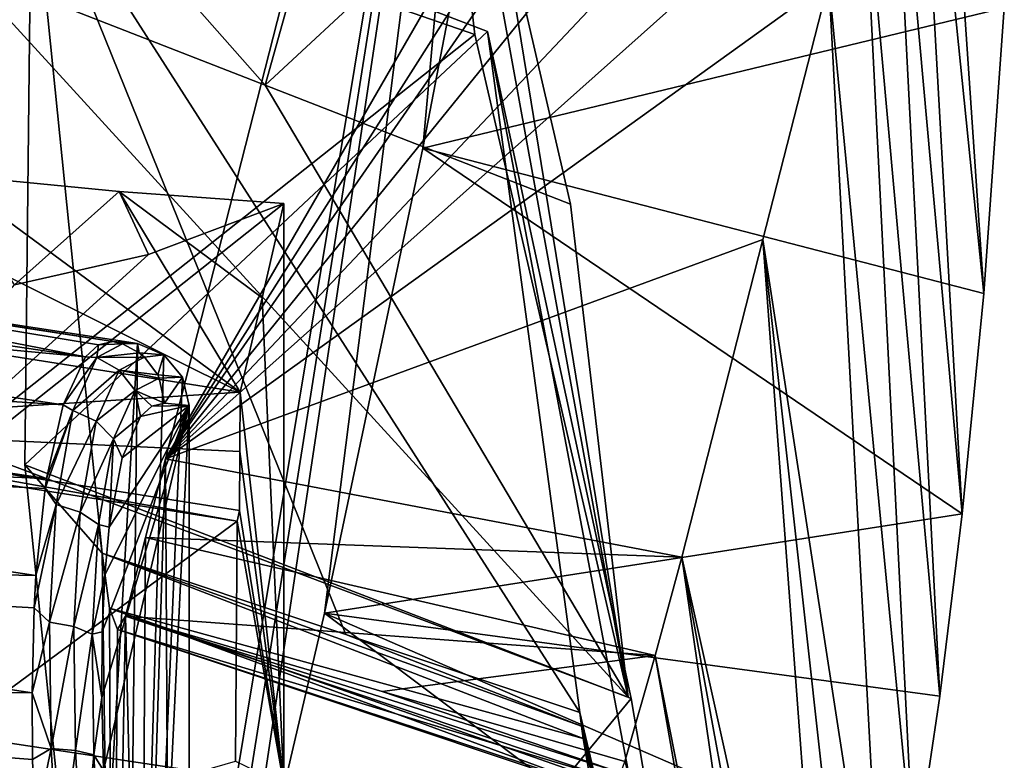
# Model space of a CAD drawing. Units: inches. Extents: x -11.7 to 11.7, y -11.5 to 10.7.
# Drawn here: x 7.7 to 9.6, y 6.2 to 7.7 of the extents above; entities that cross this region are included whole.
import ezdxf

# ---------------------------------------------------------------- set-up
doc = ezdxf.new("R2010")
doc.units = ezdxf.units.IN
doc.header["$MEASUREMENT"] = 0
doc.layers.add('Knoll Studio Chair Cushion', color=2, linetype='Continuous')
doc.layers.add('Knoll Studio Chair Frame', color=2, linetype='Continuous')

msp = doc.modelspace()

# ---------------------------------------------------------------- linework, layer by layer
at = {"layer": 'Knoll Studio Chair Cushion'}
for points in [[(7.8276, 7.0116, 16.8577), (6.1134, 7.2635, 16.5683), (6.0805, 7.1731, 16.787)], [(7.8276, 7.0116, 16.8577), (6.8997, 7.1917, 16.4119), (6.1134, 7.2635, 16.5683)], [(6.9358, 7.1884, 16.1639), (7.7653, 4.278, 16.3549), (6.6657, 4.4508, 16.1633)], [(6.8997, 7.1917, 16.4119), (7.8793, 7.0406, 16.5878), (6.9358, 7.1884, 16.1639)], [(7.8525, 7.0345, 16.7282), (7.8793, 7.0406, 16.5878), (6.8997, 7.1917, 16.4119)], [(7.8276, 7.0116, 16.8577), (7.8525, 7.0345, 16.7282), (6.8997, 7.1917, 16.4119)], [(6.9358, 7.1884, 16.1639), (7.9262, 7.0367, 16.3416), (7.7653, 4.278, 16.3549)], [(7.8793, 7.0406, 16.5878), (7.9262, 7.0367, 16.3416), (6.9358, 7.1884, 16.1639)], [(7.7851, 6.9202, 17.0771), (6.0805, 7.1731, 16.787), (6.056, 7.0324, 16.958)], [(7.8276, 7.0116, 16.8577), (6.0805, 7.1731, 16.787), (7.7851, 6.9202, 17.0771)], [(7.7535, 6.7795, 17.2463), (6.056, 7.0324, 16.958), (6.041, 6.8489, 17.0893)], [(7.7851, 6.9202, 17.0771), (6.056, 7.0324, 16.958), (7.7535, 6.7795, 17.2463)], [(7.9262, 7.0367, 16.3416), (7.8952, 4.2558, 16.3795), (7.7653, 4.278, 16.3549)], [(7.8489, 7.0103, 16.847), (7.8525, 7.0345, 16.7282), (7.8276, 7.0116, 16.8577)], [(7.8489, 7.0103, 16.847), (7.8979, 7.036, 16.5914), (7.8525, 7.0345, 16.7282)], [(7.8489, 7.0103, 16.847), (7.9297, 7.0192, 16.5978), (7.8979, 7.036, 16.5914)], [(7.8979, 7.036, 16.5914), (7.8793, 7.0406, 16.5878), (7.8525, 7.0345, 16.7282)], [(7.8979, 7.036, 16.5914), (7.9262, 7.0367, 16.3416), (7.8793, 7.0406, 16.5878)], [(7.9262, 7.0367, 16.3416), (7.9766, 7.0154, 16.3515), (7.8952, 4.2558, 16.3795)], [(7.8979, 7.036, 16.5914), (7.9297, 7.0192, 16.5978), (7.9262, 7.0367, 16.3416)], [(7.9297, 7.0192, 16.5978), (7.9766, 7.0154, 16.3515), (7.9262, 7.0367, 16.3416)], [(7.8489, 7.0103, 16.847), (7.8276, 7.0116, 16.8577), (7.7851, 6.9202, 17.0771)], [(7.8035, 6.909, 17.09), (7.8489, 7.0103, 16.847), (7.7851, 6.9202, 17.0771)], [(7.8919, 6.9862, 16.8493), (7.8489, 7.0103, 16.847), (7.8035, 6.909, 17.09)], [(7.8489, 7.0103, 16.847), (7.9396, 7.011, 16.5998), (7.9297, 7.0192, 16.5978)], [(7.8919, 6.9862, 16.8493), (7.9396, 7.011, 16.5998), (7.8489, 7.0103, 16.847)], [(7.8919, 6.9862, 16.8493), (7.9651, 6.977, 16.6052), (7.9396, 7.011, 16.5998)], [(7.9766, 7.0154, 16.3515), (8.0122, 6.9728, 16.359), (7.8952, 4.2558, 16.3795)], [(7.9297, 7.0192, 16.5978), (7.9396, 7.011, 16.5998), (7.9766, 7.0154, 16.3515)], [(7.9396, 7.011, 16.5998), (7.9651, 6.977, 16.6052), (7.9766, 7.0154, 16.3515)], [(7.9651, 6.977, 16.6052), (8.0122, 6.9728, 16.359), (7.9766, 7.0154, 16.3515)], [(7.8481, 6.8886, 17.0848), (7.8919, 6.9862, 16.8493), (7.8035, 6.909, 17.09)], [(7.9222, 6.9474, 16.8458), (7.8919, 6.9862, 16.8493), (7.8481, 6.8886, 17.0848)], [(7.8919, 6.9862, 16.8493), (7.9679, 6.971, 16.6059), (7.9651, 6.977, 16.6052)], [(7.9222, 6.9474, 16.8458), (7.9679, 6.971, 16.6059), (7.8919, 6.9862, 16.8493)], [(8.0122, 6.9728, 16.359), (8.025, 6.9186, 16.3623), (7.8952, 4.2558, 16.3795)], [(7.9222, 6.9474, 16.8458), (7.978, 6.923, 16.6086), (7.9679, 6.971, 16.6059)], [(7.9651, 6.977, 16.6052), (7.9679, 6.971, 16.6059), (8.0122, 6.9728, 16.359)], [(7.9679, 6.971, 16.6059), (7.978, 6.923, 16.6086), (8.0122, 6.9728, 16.359)], [(7.978, 6.923, 16.6086), (8.025, 6.9186, 16.3623), (8.0122, 6.9728, 16.359)], [(7.8809, 6.8552, 17.0692), (7.9222, 6.9474, 16.8458), (7.8481, 6.8886, 17.0848)], [(7.8809, 6.8552, 17.0692), (7.9325, 6.8979, 16.8485), (7.9222, 6.9474, 16.8458)], [(7.9222, 6.9474, 16.8458), (7.954, 6.9176, 16.7346), (7.978, 6.923, 16.6086)], [(7.9222, 6.9474, 16.8458), (7.9325, 6.8979, 16.8485), (7.954, 6.9176, 16.7346)], [(7.8035, 6.909, 17.09), (7.7851, 6.9202, 17.0771), (7.7535, 6.7795, 17.2463)], [(7.8586, 6.3633, 17.3739), (7.862, 6.2241, 17.4169), (8.025, 6.9186, 16.3623)], [(7.8595, 6.488, 17.3219), (7.8586, 6.3633, 17.3739), (8.025, 6.9186, 16.3623)], [(7.8644, 6.5959, 17.2614), (7.8595, 6.488, 17.3219), (8.025, 6.9186, 16.3623)], [(7.862, 6.2241, 17.4169), (8.025, 6.2041, 16.3735), (8.025, 6.9186, 16.3623)], [(7.8728, 6.6869, 17.1937), (7.8644, 6.5959, 17.2614), (8.025, 6.9186, 16.3623)], [(7.8976, 6.8191, 17.0394), (7.8728, 6.6869, 17.1937), (8.025, 6.9186, 16.3623)], [(8.025, 6.9186, 16.3623), (8.025, 6.2041, 16.3735), (7.8952, 4.2558, 16.3795)], [(7.9325, 6.8979, 16.8485), (7.8976, 6.8191, 17.0394), (8.025, 6.9186, 16.3623)], [(7.954, 6.9176, 16.7346), (7.9325, 6.8979, 16.8485), (8.025, 6.9186, 16.3623)], [(7.954, 6.9176, 16.7346), (8.025, 6.9186, 16.3623), (7.978, 6.923, 16.6086)], [(7.8035, 6.909, 17.09), (7.7535, 6.7795, 17.2463), (7.7506, 6.7609, 17.2627)], [(7.7715, 6.73, 17.2861), (7.8035, 6.909, 17.09), (7.7506, 6.7609, 17.2627)], [(7.8481, 6.8886, 17.0848), (7.8035, 6.909, 17.09), (7.7715, 6.73, 17.2861)], [(7.8809, 6.8552, 17.0692), (7.8976, 6.8191, 17.0394), (7.9325, 6.8979, 16.8485)], [(7.8174, 6.716, 17.2744), (7.8481, 6.8886, 17.0848), (7.7715, 6.73, 17.2861)], [(7.8809, 6.8552, 17.0692), (7.8481, 6.8886, 17.0848), (7.8174, 6.716, 17.2744)], [(7.7332, 6.5952, 17.3769), (6.041, 6.8489, 17.0893), (6.0357, 6.6283, 17.1867)], [(7.7506, 6.7609, 17.2627), (6.041, 6.8489, 17.0893), (7.7332, 6.5952, 17.3769)], [(7.7506, 6.7609, 17.2627), (7.7535, 6.7795, 17.2463), (6.041, 6.8489, 17.0893)], [(7.8522, 6.6921, 17.2488), (7.8809, 6.8552, 17.0692), (7.8174, 6.716, 17.2744)], [(7.8522, 6.6921, 17.2488), (7.8728, 6.6869, 17.1937), (7.8809, 6.8552, 17.0692)], [(7.8809, 6.8552, 17.0692), (7.8728, 6.6869, 17.1937), (7.8976, 6.8191, 17.0394)], [(7.7715, 6.73, 17.2861), (7.7506, 6.7609, 17.2627), (7.7332, 6.5952, 17.3769)], [(7.7715, 6.73, 17.2861), (7.7332, 6.5952, 17.3769), (7.7297, 6.5335, 17.4088)], [(7.7588, 6.5062, 17.4208), (7.7715, 6.73, 17.2861), (7.7297, 6.5335, 17.4088)], [(7.8174, 6.716, 17.2744), (7.7715, 6.73, 17.2861), (7.7588, 6.5062, 17.4208)], [(7.8051, 6.4983, 17.4055), (7.8174, 6.716, 17.2744), (7.7588, 6.5062, 17.4208)], [(7.8522, 6.6921, 17.2488), (7.8174, 6.716, 17.2744), (7.8051, 6.4983, 17.4055)], [(7.8404, 6.4835, 17.3744), (7.8522, 6.6921, 17.2488), (7.8051, 6.4983, 17.4055)], [(7.8404, 6.4835, 17.3744), (7.8644, 6.5959, 17.2614), (7.8522, 6.6921, 17.2488)], [(7.8522, 6.6921, 17.2488), (7.8644, 6.5959, 17.2614), (7.8728, 6.6869, 17.1937)], [(7.7258, 6.3718, 17.4749), (6.0357, 6.6283, 17.1867), (6.0393, 6.3754, 17.2547)], [(7.7297, 6.5335, 17.4088), (6.0357, 6.6283, 17.1867), (7.7258, 6.3718, 17.4749)], [(7.7297, 6.5335, 17.4088), (7.7332, 6.5952, 17.3769), (6.0357, 6.6283, 17.1867)], [(7.8404, 6.4835, 17.3744), (7.8595, 6.488, 17.3219), (7.8644, 6.5959, 17.2614)], [(7.7588, 6.5062, 17.4208), (7.7297, 6.5335, 17.4088), (7.7258, 6.3718, 17.4749)], [(7.7622, 6.2657, 17.5075), (7.7588, 6.5062, 17.4208), (7.7258, 6.3718, 17.4749)], [(7.8051, 6.4983, 17.4055), (7.7588, 6.5062, 17.4208), (7.7622, 6.2657, 17.5075)], [(7.8083, 6.2624, 17.49), (7.8051, 6.4983, 17.4055), (7.7622, 6.2657, 17.5075)], [(7.8404, 6.4835, 17.3744), (7.8051, 6.4983, 17.4055), (7.8083, 6.2624, 17.49)], [(7.8433, 6.2541, 17.4563), (7.8404, 6.4835, 17.3744), (7.8083, 6.2624, 17.49)], [(7.8404, 6.4835, 17.3744), (7.8586, 6.3633, 17.3739), (7.8595, 6.488, 17.3219)], [(7.8433, 6.2541, 17.4563), (7.8586, 6.3633, 17.3739), (7.8404, 6.4835, 17.3744)], [(7.7309, 6.1167, 17.5438), (6.0393, 6.3754, 17.2547), (6.0501, 6.0942, 17.2966)], [(7.727, 6.2452, 17.5134), (6.0393, 6.3754, 17.2547), (7.7309, 6.1167, 17.5438)], [(7.727, 6.2452, 17.5134), (7.7258, 6.3718, 17.4749), (6.0393, 6.3754, 17.2547)], [(7.7622, 6.2657, 17.5075), (7.7258, 6.3718, 17.4749), (7.727, 6.2452, 17.5134)], [(7.8433, 6.2541, 17.4563), (7.862, 6.2241, 17.4169), (7.8586, 6.3633, 17.3739)], [(7.7622, 6.2657, 17.5075), (7.727, 6.2452, 17.5134), (7.7309, 6.1167, 17.5438)], [(7.7762, 6.0201, 17.5614), (7.7622, 6.2657, 17.5075), (7.7309, 6.1167, 17.5438)], [(7.8083, 6.2624, 17.49), (7.7622, 6.2657, 17.5075), (7.7762, 6.0201, 17.5614)], [(7.8218, 6.0198, 17.5426), (7.8083, 6.2624, 17.49), (7.7762, 6.0201, 17.5614)], [(7.8433, 6.2541, 17.4563), (7.8083, 6.2624, 17.49), (7.8218, 6.0198, 17.5426)], [(7.8561, 6.0159, 17.5073), (7.8433, 6.2541, 17.4563), (7.8218, 6.0198, 17.5426)], [(7.8561, 6.0159, 17.5073), (7.862, 6.2241, 17.4169), (7.8433, 6.2541, 17.4563)]]:
    msp.add_3dface(points, dxfattribs=at)
at = {"layer": 'Knoll Studio Chair Frame'}
for points in [[(7.9798, 6.8171, 20.2721), (9.4227, 9.3176, 0.25), (8.656, 9.4664, 0.25)], [(7.9871, 5.442, 20.0669), (7.9798, 6.8171, 20.2721), (8.656, 9.4664, 0.25)], [(7.9871, 5.442, 20.0669), (8.656, 9.4664, 0.25), (8.0411, 5.5813, 18.4488)], [(8.0411, 5.5813, 18.4488), (8.656, 9.4664, 0.25), (8.0951, 5.7207, 16.8306)], [(8.2825, 6.5234, 11.2092), (8.0951, 5.7207, 16.8306), (8.656, 9.4664, 0.25)], [(8.2825, 6.5234, 11.2092), (8.656, 9.4664, 0.25), (8.4695, 7.4087, 5.6002)], [(8.4695, 7.4087, 5.6002), (8.656, 9.4664, 0.25), (8.656, 8.3765, 0.25)], [(7.9798, 6.8171, 20.2721), (9.4234, 9.0899, 1.6823), (9.4227, 9.3176, 0.25)], [(6.6933, 9.1995, 30.5689), (7.5893, 7.755, 31.0184), (8.1697, 7.5286, 31.0676)], [(6.6933, 9.1995, 30.5689), (8.1697, 7.5286, 31.0676), (8.4587, 8.5638, 30.7042)], [(7.9798, 6.8171, 20.2721), (9.4171, 8.8919, 3.1367), (9.4234, 9.0899, 1.6823)], [(7.9798, 6.8171, 20.2721), (9.3913, 8.5604, 5.5925), (9.4171, 8.8919, 3.1367)], [(9.4171, 8.8919, 3.1367), (9.3913, 8.5604, 5.5925), (9.5368, 7.132, 7.3364)], [(9.4171, 8.8919, 3.1367), (9.5368, 7.132, 7.3364), (9.5757, 7.6757, 4.0441)], [(8.4587, 8.5638, 30.7042), (8.5682, 7.6246, 28.0454), (7.5117, 7.9907, 27.9219)], [(8.6044, 7.9327, 30.9097), (8.4587, 8.5638, 30.7042), (8.1697, 7.5286, 31.0676)], [(8.4587, 8.5638, 30.7042), (8.86, 6.3637, 28.4708), (8.5682, 7.6246, 28.0454)], [(8.86, 6.3637, 28.4708), (8.4587, 8.5638, 30.7042), (8.6044, 7.9327, 30.9097)], [(7.9798, 6.8171, 20.2721), (9.3547, 8.2759, 7.7208), (9.3913, 8.5604, 5.5925)], [(9.3913, 8.5604, 5.5925), (9.3547, 8.2759, 7.7208), (9.4956, 6.7125, 10.0066)], [(9.3913, 8.5604, 5.5925), (9.4956, 6.7125, 10.0066), (9.5368, 7.132, 7.3364)], [(8.4695, 7.4087, 5.6002), (8.656, 8.3765, 0.25), (9.5757, 7.6757, 4.0441)], [(7.9798, 6.8171, 20.2721), (9.305, 7.9996, 9.8069), (9.3547, 8.2759, 7.7208)], [(9.3547, 8.2759, 7.7208), (9.305, 7.9996, 9.8069), (9.4528, 6.3654, 12.3134)], [(9.3547, 8.2759, 7.7208), (9.4528, 6.3654, 12.3134), (9.4956, 6.7125, 10.0066)], [(7.9798, 6.8171, 20.2721), (9.2417, 7.7256, 11.8949), (9.305, 7.9996, 9.8069)], [(9.305, 7.9996, 9.8069), (9.2417, 7.7256, 11.8949), (9.4044, 6.0369, 14.5893)], [(9.305, 7.9996, 9.8069), (9.4044, 6.0369, 14.5893), (9.4528, 6.3654, 12.3134)], [(7.5117, 7.9907, 27.9219), (8.5682, 7.6246, 28.0454), (7.5819, 6.844, 28.3088)], [(7.7122, 6.8058, 28.2866), (8.5921, 7.6304, 28.0443), (7.7246, 7.9645, 27.9051)], [(7.7122, 6.8058, 28.2866), (7.7246, 7.9645, 27.9051), (7.8594, 6.6376, 23.8791)], [(7.7246, 7.9645, 27.9051), (8.5921, 7.6304, 28.0443), (8.7681, 6.3343, 24.1733)], [(7.7246, 7.9645, 27.9051), (8.7681, 6.3343, 24.1733), (8.3227, 6.4826, 24.0281)], [(7.7246, 7.9645, 27.9051), (8.3227, 6.4826, 24.0281), (7.8594, 6.6376, 23.8791)], [(8.6044, 7.9327, 30.9097), (8.1697, 7.5286, 31.0676), (8.7502, 7.3017, 31.1151)], [(8.6044, 7.9327, 30.9097), (8.7502, 7.3017, 31.1151), (8.86, 6.3637, 28.4708)], [(7.5893, 7.755, 31.0184), (7.5819, 6.844, 28.3088), (8.86, 6.3637, 28.4708)], [(8.1697, 7.5286, 31.0676), (7.5893, 7.755, 31.0184), (8.86, 6.3637, 28.4708)], [(7.9798, 6.8171, 20.2721), (9.1164, 7.2345, 15.6535), (9.2417, 7.7256, 11.8949)], [(9.1164, 7.2345, 15.6535), (9.3496, 5.7211, 16.8725), (9.2417, 7.7256, 11.8949)], [(9.2417, 7.7256, 11.8949), (9.3496, 5.7211, 16.8725), (9.4044, 6.0369, 14.5893)], [(8.4695, 7.4087, 5.6002), (9.5757, 7.6757, 4.0441), (9.5368, 7.132, 7.3364)], [(8.5682, 7.6246, 28.0454), (8.86, 6.3637, 28.4708), (7.5819, 6.844, 28.3088)], [(7.7122, 6.8058, 28.2866), (8.8658, 6.3614, 28.4718), (8.5921, 7.6304, 28.0443)], [(8.5921, 7.6304, 28.0443), (8.8658, 6.3614, 28.4718), (9.1315, 4.7973, 23.874)], [(8.7681, 6.3343, 24.1733), (8.5921, 7.6304, 28.0443), (9.1315, 4.7973, 23.874)], [(8.7502, 7.3017, 31.1151), (8.1697, 7.5286, 31.0676), (8.86, 6.3637, 28.4708)], [(7.1987, 7.4037, 14.1393), (7.1074, 7.1039, 16.0521), (8.1219, 6.944, 16.2347)], [(7.5596, 7.3583, 14.1469), (7.1987, 7.4037, 14.1393), (8.1219, 6.944, 16.2347)], [(8.2825, 6.5234, 11.2092), (8.4695, 7.4087, 5.6002), (9.4956, 6.7125, 10.0066)], [(8.4695, 7.4087, 5.6002), (9.5368, 7.132, 7.3364), (9.4956, 6.7125, 10.0066)], [(7.8918, 7.326, 14.0846), (7.5596, 7.3583, 14.1469), (8.1219, 6.944, 16.2347)], [(7.8918, 7.326, 14.0846), (7.6925, 7.1484, 13.8554), (7.5596, 7.3583, 14.1469)], [(7.8918, 7.326, 14.0846), (7.9476, 7.2063, 13.9076), (7.6925, 7.1484, 13.8554)], [(7.8918, 7.326, 14.0846), (8.1219, 6.944, 16.2347), (8.1634, 7.1234, 15.1034)], [(7.8918, 7.326, 14.0846), (8.1634, 7.1234, 15.1034), (8.205, 7.3034, 13.9678)], [(7.8918, 7.326, 14.0846), (8.205, 7.3034, 13.9678), (7.9476, 7.2063, 13.9076)], [(7.0328, 6.3742, 13.6282), (8.205, 7.3034, 13.9678), (8.205, 6.1972, 13.7923)], [(7.9476, 7.2063, 13.9076), (8.205, 7.3034, 13.9678), (7.0328, 6.3742, 13.6282)], [(8.205, 7.3034, 13.9678), (8.1634, 7.1234, 15.1034), (8.205, 6.1972, 13.7923)], [(7.9798, 6.8171, 20.2721), (8.9621, 6.63, 20.2804), (9.1164, 7.2345, 15.6535)], [(9.1164, 7.2345, 15.6535), (8.9621, 6.63, 20.2804), (9.2629, 5.2721, 20.0452)], [(9.1164, 7.2345, 15.6535), (9.3078, 5.5086, 18.4595), (9.3496, 5.7211, 16.8725)], [(9.1164, 7.2345, 15.6535), (9.2629, 5.2721, 20.0452), (9.3078, 5.5086, 18.4595)], [(7.6925, 7.1484, 13.8554), (7.9476, 7.2063, 13.9076), (7.0328, 6.3742, 13.6282)], [(8.1634, 7.1234, 15.1034), (8.1219, 6.944, 16.2347), (8.205, 6.1972, 13.7923)], [(7.1063, 6.8789, 16.0562), (8.1219, 6.944, 16.2347), (7.1074, 7.1039, 16.0521)], [(7.1063, 6.8789, 16.0562), (8.1212, 6.8313, 16.2368), (8.1219, 6.944, 16.2347)], [(8.1219, 6.944, 16.2347), (8.1212, 6.8313, 16.2368), (8.205, 6.1972, 13.7923)], [(7.1063, 6.8789, 16.0562), (7.1022, 6.8588, 16.1826), (8.1158, 6.6985, 16.3658)], [(7.1063, 6.8789, 16.0562), (8.1158, 6.6985, 16.3658), (8.1204, 6.7186, 16.239)], [(7.1063, 6.8789, 16.0562), (8.1204, 6.7186, 16.239), (8.1212, 6.8313, 16.2368)], [(7.1022, 6.8588, 16.1826), (7.0996, 5.9482, 16.2002), (8.1158, 6.6985, 16.3658)], [(8.1212, 6.8313, 16.2368), (8.1204, 6.7186, 16.239), (8.205, 6.1972, 13.7923)], [(7.7122, 6.8058, 28.2866), (7.8792, 5.1632, 23.3031), (8.8658, 6.3614, 28.4718)], [(7.7122, 6.8058, 28.2866), (7.8594, 6.6376, 23.8791), (7.8792, 5.1632, 23.3031)], [(7.9331, 5.3026, 21.685), (7.9416, 6.6675, 21.417), (7.9798, 6.8171, 20.2721)], [(7.9331, 5.3026, 21.685), (7.9798, 6.8171, 20.2721), (7.9871, 5.442, 20.0669)], [(7.9416, 6.6675, 21.417), (8.9621, 6.63, 20.2804), (7.9798, 6.8171, 20.2721)], [(8.1204, 6.7186, 16.239), (8.1158, 6.6985, 16.3658), (8.205, 6.1972, 13.7923)], [(8.2825, 6.5234, 11.2092), (9.4956, 6.7125, 10.0066), (9.4528, 6.3654, 12.3134)], [(7.0996, 5.9482, 16.2002), (8.1129, 6.2416, 16.3745), (8.1158, 6.6985, 16.3658)], [(8.1158, 6.6985, 16.3658), (8.1129, 6.2416, 16.3745), (8.205, 6.1972, 13.7923)], [(7.9416, 6.6675, 21.417), (7.9035, 6.5179, 22.562), (8.9114, 6.4427, 21.5218)], [(7.9331, 5.3026, 21.685), (7.9035, 6.5179, 22.562), (7.9416, 6.6675, 21.417)], [(7.9416, 6.6675, 21.417), (8.9114, 6.4427, 21.5218), (8.9621, 6.63, 20.2804)], [(7.8735, 6.5333, 23.4579), (7.8792, 5.1632, 23.3031), (7.8594, 6.6376, 23.8791)], [(7.8594, 6.6376, 23.8791), (8.7714, 6.3084, 24.0913), (8.7741, 6.2849, 24.0074)], [(7.8735, 6.5333, 23.4579), (7.8594, 6.6376, 23.8791), (8.7741, 6.2849, 24.0074)], [(8.3227, 6.4826, 24.0281), (8.7714, 6.3084, 24.0913), (7.8594, 6.6376, 23.8791)], [(8.9114, 6.4427, 21.5218), (9.2064, 4.9534, 21.9082), (8.9621, 6.63, 20.2804)], [(8.9621, 6.63, 20.2804), (9.2371, 5.1301, 20.9122), (9.2629, 5.2721, 20.0452)], [(8.9621, 6.63, 20.2804), (9.2064, 4.9534, 21.9082), (9.2371, 5.1301, 20.9122)], [(7.8735, 6.5333, 23.4579), (7.8883, 6.4923, 23.015), (7.8792, 5.1632, 23.3031)], [(8.7874, 6.212, 23.6357), (7.8735, 6.5333, 23.4579), (8.7741, 6.2849, 24.0074)], [(8.7971, 6.1922, 23.4386), (7.8883, 6.4923, 23.015), (7.8735, 6.5333, 23.4579)], [(8.7874, 6.212, 23.6357), (8.7971, 6.1922, 23.4386), (7.8735, 6.5333, 23.4579)], [(8.2825, 6.5234, 11.2092), (9.3496, 5.7211, 16.8725), (8.0951, 5.7207, 16.8306)], [(8.2825, 6.5234, 11.2092), (9.4528, 6.3654, 12.3134), (9.4044, 6.0369, 14.5893)], [(8.2825, 6.5234, 11.2092), (9.4044, 6.0369, 14.5893), (9.3496, 5.7211, 16.8725)], [(7.8792, 5.1632, 23.3031), (7.9035, 6.5179, 22.562), (7.9331, 5.3026, 21.685)], [(7.8883, 6.4923, 23.015), (7.9035, 6.5179, 22.562), (7.8792, 5.1632, 23.3031)], [(7.8883, 6.4923, 23.015), (8.8373, 6.2051, 22.8614), (7.9035, 6.5179, 22.562)], [(7.9035, 6.5179, 22.562), (8.8373, 6.2051, 22.8614), (8.8459, 6.2199, 22.7513)], [(8.392, 6.3746, 22.5863), (7.9035, 6.5179, 22.562), (8.8459, 6.2199, 22.7513)], [(8.392, 6.3746, 22.5863), (8.9114, 6.4427, 21.5218), (7.9035, 6.5179, 22.562)], [(8.8083, 6.1848, 23.25), (8.8373, 6.2051, 22.8614), (7.8883, 6.4923, 23.015)], [(8.7971, 6.1922, 23.4386), (8.8083, 6.1848, 23.25), (7.8883, 6.4923, 23.015)], [(8.3227, 6.4826, 24.0281), (8.7681, 6.3343, 24.1733), (8.7714, 6.3084, 24.0913)], [(8.392, 6.3746, 22.5863), (8.8539, 6.2415, 22.6287), (8.9114, 6.4427, 21.5218)], [(9.1891, 4.848, 22.46), (8.9114, 6.4427, 21.5218), (8.8539, 6.2415, 22.6287)], [(9.1891, 4.848, 22.46), (9.2064, 4.9534, 21.9082), (8.9114, 6.4427, 21.5218)], [(7.0996, 5.9482, 16.2002), (7.0328, 6.3742, 13.6282), (8.205, 6.1972, 13.7923)], [(8.392, 6.3746, 22.5863), (8.8459, 6.2199, 22.7513), (8.8539, 6.2415, 22.6287)], [(8.8658, 6.3614, 28.4718), (7.8792, 5.1632, 23.3031), (9.1315, 4.7973, 23.874)], [(8.7714, 6.3084, 24.0913), (8.7681, 6.3343, 24.1733), (9.1315, 4.7973, 23.874)], [(8.7714, 6.3084, 24.0913), (8.9614, 5.5044, 23.9506), (8.7741, 6.2849, 24.0074)], [(8.7714, 6.3084, 24.0913), (9.1315, 4.7973, 23.874), (8.9614, 5.5044, 23.9506)], [(8.7874, 6.212, 23.6357), (8.7741, 6.2849, 24.0074), (8.9614, 5.5044, 23.9506)]]:
    msp.add_3dface(points, dxfattribs=at)

doc.saveas('drawing.dxf')
